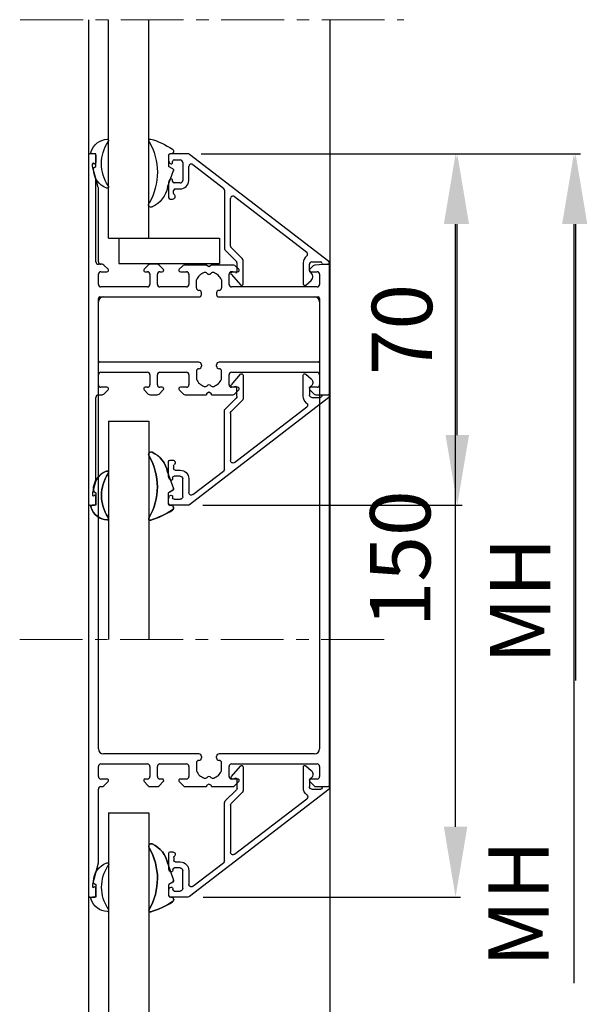
# Model space of a CAD drawing. Extents: x -989 to 5293, y -2501 to 1398.
# Drawn here: x -661 to -548, y -652 to -456 of the extents above; entities that cross this region are included whole.
import ezdxf

# ---------------------------------------------------------------- set-up
doc = ezdxf.new("R2010")
doc.units = 0
doc.header["$LTSCALE"] = 20
doc.header["$MEASUREMENT"] = 0
doc.linetypes.add('CENTER', pattern=[2, 1.25, -0.25, 0.25, -0.25])
doc.layers.get('0').update_dxf_attribs({"linetype": 'CONTINUOUS'})
doc.layers.add('Midrail 150', color=1, linetype='CONTINUOUS')
doc.layers.add('Midrail 70', color=5, linetype='CONTINUOUS')
doc.styles.add('MEASURE', font='isocp.shx')
doc.styles.get("Standard").update_dxf_attribs({"font": 'iso.shx'})
doc.dimstyles.new('ACDIM', dxfattribs={"dimscale": 0, "dimtxt": 2, "dimasz": 2, "dimexe": 2, "dimexo": 2, "dimgap": 1, "dimtad": 1, "dimdec": 0, "dimdsep": 46, "dimtxsty": 'MEASURE', "dimcen": 6, "dimdle": 6, "dimclrd": 7, "dimclre": 7, "dimclrt": 7, "dimadec": 0, "dimazin": 0, "dimtfac": 1, "dimtdec": 0, "dimtmove": 0, "dimatfit": 3, "dimfxl": 0, "dimtvp": 1, "dimtolj": 1, "dimtzin": 0, "dimarcsym": 0})

# ---------------------------------------------------------------- blocks, each defined once
blk = doc.blocks.new('*D314')
at = {"layer": 'Midrail 150', "color": 126, "lineweight": -2}
for p, q in [((-624.69, -482.46), (-573.09, -482.46)), ((-574.09, -616.45), (-574.09, -496.46)), ((-624.33, -630.45), (-573.09, -630.45))]:
    blk.add_line(p, q, dxfattribs=at)
at = {"layer": 'Midrail 150', "color": 126, "lineweight": 18}
for points in [[(-576.42, -496.46), (-571.75, -496.46), (-574.09, -482.46)], [(-576.42, -616.45), (-571.75, -616.45), (-574.09, -630.45)]]:
    blk.add_solid(points, dxfattribs=at)
at = {"layer": 'Midrail 150', "color": 126, "insert": (-585.09, -563.11), "char_height": 12, "attachment_point": 5, "rotation": 90}
blk.add_mtext('\\A1;150', dxfattribs=at)
blk = doc.blocks.new('*D313')
at = {"layer": 'Midrail 150', "color": 126, "lineweight": -2}
for p, q in [((-624.69, -482.46), (-549.55, -482.46)), ((-550.55, -496.46), (-550.55, -647.61))]:
    blk.add_line(p, q, dxfattribs=at)
at = {"layer": 'Midrail 150', "color": 126, "lineweight": 18}
blk.add_solid([(-552.89, -496.46), (-548.22, -496.46), (-550.55, -482.46)], dxfattribs=at)
at = {"layer": 'Midrail 150', "color": 126, "insert": (-561.55, -631.75), "char_height": 12, "attachment_point": 5, "rotation": 90}
blk.add_mtext('\\A1;MH', dxfattribs=at)
blk = doc.blocks.new('_None')
blk = doc.blocks.new('*D312')
at = {"layer": 'Midrail 70', "color": 126, "lineweight": -2}
for p, q in [((-624.35, -482.46), (-572.75, -482.46)), ((-573.75, -538.45), (-573.75, -496.46)), ((-624.35, -552.45), (-572.75, -552.45))]:
    blk.add_line(p, q, dxfattribs=at)
at = {"layer": 'Midrail 70', "color": 126, "lineweight": 18}
for points in [[(-576.08, -496.46), (-571.41, -496.46), (-573.75, -482.46)], [(-576.08, -538.45), (-571.41, -538.45), (-573.75, -552.45)]]:
    blk.add_solid(points, dxfattribs=at)
at = {"layer": 'Midrail 70', "color": 126, "insert": (-584.75, -517.45), "char_height": 12, "attachment_point": 5, "rotation": 90}
blk.add_mtext('\\A1;70', dxfattribs=at)
blk = doc.blocks.new('701521')
at = {"layer": 'Midrail 150'}
for p, q in [((-47.7, 125.7), (-47.7, -21.7)), ((-46.5, 126), (-47.4, 126)), ((-46.2, 125.7), (-46.2, 124.25)), ((-46.9, 123.5), (-46.9, 123.88)), ((-45.72, 119.27), (-46.9, 123.5)), ((-45.7, 104.5), (-45.7, 119.13)), ((-44.98, 104), (-45.2, 104)), ((-33.98, 104), (-35.42, 104)), ((-0.02, 104), (-2.64, 103.81)), ((-45.7, 100), (-45.7, 102)), ((-45.2, 102.5), (-44, 102.5)), ((-43.79, 103.01), (-44.63, 103.85)), ((-35.77, 103.85), (-36.61, 103.01)), ((-36.4, 102.5), (-35.95, 102.5)), ((-35.45, 102), (-35.45, 100)), ((-33.95, 100), (-33.95, 102)), ((-32.79, 103.01), (-33.63, 103.85)), ((-33.45, 102.5), (-33, 102.5)), ((-28.97, 103.65), (-29.61, 103.01)), ((-29.4, 102.5), (-28.2, 102.5)), ((-24.22, 103.8), (-28.62, 103.8)), ((-27.7, 102), (-27.7, 100)), ((-23.7, 103.5), (-24.22, 103.8)), ((-23.18, 103.8), (-23.7, 103.5)), ((-18.78, 103.8), (-23.18, 103.8)), ((-19.7, 100), (-19.7, 102)), ((-19.2, 102.5), (-18, 102.5)), ((-17.79, 103.01), (-18.43, 103.65)), ((-2.96, 103.67), (-3.61, 103.01)), ((-3.4, 102.5), (-2.2, 102.5)), ((-1.7, 102), (-1.7, 100)), ((0.3, 0.3), (0.3, 103.7)), ((-26.2, 99.3), (-26.2, 100.9)), ((-21.2, 100.9), (-21.2, 99.3)), ((-35.95, 99.5), (-45.2, 99.5)), ((-28.2, 99.5), (-33.45, 99.5)), ((-25.2, 98), (-25.2, 98.3)), ((-22.2, 98.3), (-22.2, 98)), ((-2.2, 99.5), (-19.2, 99.5)), ((-45.7, 7.5), (-45.7, 96.5)), ((-44.7, 97.5), (-25.7, 97.5)), ((-21.7, 97.5), (-2.7, 97.5)), ((-1.7, 96.5), (-1.7, 7.5)), ((-25.7, 6.5), (-44.7, 6.5)), ((-25.2, 6), (-25.2, 5.7)), ((-22.2, 5.7), (-22.2, 6)), ((-2.7, 6.5), (-21.7, 6.5)), ((-45.7, 2), (-45.7, 4)), ((-45.2, 4.5), (-35.95, 4.5)), ((-35.45, 4), (-35.45, 2)), ((-33.95, 2), (-33.95, 4)), ((-33.45, 4.5), (-28.2, 4.5)), ((-27.7, 4), (-27.7, 2)), ((-26.2, 4.7), (-26.2, 3.1)), ((-21.2, 3.1), (-21.2, 4.7)), ((-19.7, 2), (-19.7, 4)), ((-19.2, 4.5), (-2.2, 4.5)), ((-1.7, 4), (-1.7, 2)), ((-44, 1.5), (-45.2, 1.5)), ((-45.2, 0), (-44.98, 0)), ((-44.63, 0.15), (-43.79, 0.99)), ((-36.61, 0.99), (-35.77, 0.15)), ((-35.95, 1.5), (-36.4, 1.5)), ((-35.42, 0), (-33.98, 0)), ((-33.63, 0.15), (-32.79, 0.99)), ((-33, 1.5), (-33.45, 1.5)), ((-29.61, 0.99), (-28.77, 0.15)), ((-28.2, 1.5), (-29.4, 1.5)), ((-28.42, 0), (-24.22, 0)), ((-23.7, 0.5), (-24.22, 0.2)), ((-24.22, 0.2), (-24.22, 0)), ((-23.18, 0.2), (-23.7, 0.5)), ((-23.18, 0), (-23.18, 0.2)), ((-23.18, 0), (-18.98, 0)), ((-18, 1.5), (-19.2, 1.5)), ((-18.63, 0.15), (-17.79, 0.99)), ((-3.61, 0.99), (-2.77, 0.15)), ((-2.2, 1.5), (-3.4, 1.5)), ((-2.42, 0), (0, 0)), ((-45.7, -15.15), (-45.7, -0.5)), ((-45.72, -15.29), (-46.9, -19.5)), ((-46.9, -19.5), (-46.9, -19.88)), ((-46.19, -21.7), (-46.19, -20.25)), ((-47.4, -22), (-46.49, -22))]:
    blk.add_line(p, q, dxfattribs=at)
for centre, radius, start, end in [((-47.4, 125.7), 0.3, 90, 180), ((-46.5, 125.7), 0.3, 0, 90), ((-46.7, 123.88), 0.2, 56.251, 180), ((-46.45, 124.25), 0.25, 236.251, 0), ((-46.2, 119.13), 0.5, 0, 15.5928), ((-45.2, 104.5), 0.5, 180, 270), ((-44.98, 103.5), 0.5, 45, 90), ((-35.42, 103.5), 0.5, 90, 135), ((-33.98, 103.5), 0.5, 45, 90), ((0, 103.7), 0.3, 0, 94.0814), ((-45.2, 102), 0.5, 90, 180), ((-44, 102.8), 0.3, 270, 45), ((-36.4, 102.8), 0.3, 135, 270), ((-35.95, 102), 0.5, 0, 90), ((-33.45, 102), 0.5, 90, 180), ((-33, 102.8), 0.3, 270, 45), ((-29.4, 102.8), 0.3, 135, 270), ((-28.62, 103.3), 0.5, 90, 135), ((-28.2, 102), 0.5, 0, 90), ((-23.7, 99.75), 2.75, 110.05, 155.38), ((-24.47, 101.86), 0.5, 39.5212, 110.05), ((-23.7, 102.5), 0.5, 219.5212, 320.4788), ((-22.93, 101.86), 0.5, 69.95, 140.4788), ((-23.7, 99.75), 2.75, 24.62, 69.95), ((-19.2, 102), 0.5, 90, 180), ((-18.78, 103.3), 0.5, 45, 90), ((-18, 102.8), 0.3, 270, 45), ((-3.4, 102.8), 0.3, 135, 270), ((-2.6, 103.31), 0.5, 94.0814, 135), ((-2.2, 102), 0.5, 0, 90), ((-45.2, 100), 0.5, 180, 270), ((-35.95, 100), 0.5, 270, 0), ((-33.45, 100), 0.5, 180, 270), ((-28.2, 100), 0.5, 270, 0), ((-19.2, 100), 0.5, 180, 270), ((-2.2, 100), 0.5, 270, 0), ((-25.7, 99.3), 0.5, 180, 270), ((-25.7, 98.3), 0.5, 0, 90), ((-21.7, 98.3), 0.5, 90, 180), ((-21.7, 99.3), 0.5, 270, 0), ((-44.7, 96.5), 1, 90, 180), ((-25.7, 98), 0.5, 270, 0), ((-21.7, 98), 0.5, 180, 270), ((-2.7, 96.5), 1, 0, 90), ((-44.7, 7.5), 1, 180, 270), ((-25.7, 6), 0.5, 0, 90), ((-21.7, 6), 0.5, 90, 180), ((-2.7, 7.5), 1, 270, 0), ((-45.2, 4), 0.5, 90, 180), ((-35.95, 4), 0.5, 0, 90), ((-33.45, 4), 0.5, 90, 180), ((-28.2, 4), 0.5, 0, 90), ((-25.7, 4.7), 0.5, 90, 180), ((-25.7, 5.7), 0.5, 270, 0), ((-21.7, 5.7), 0.5, 180, 270), ((-21.7, 4.7), 0.5, 0, 90), ((-19.2, 4), 0.5, 90, 180), ((-2.2, 4), 0.5, 0, 90), ((-45.2, 2), 0.5, 180, 270), ((-35.95, 2), 0.5, 270, 0), ((-33.45, 2), 0.5, 180, 270), ((-28.2, 2), 0.5, 270, 0), ((-23.7, 4.25), 2.75, 204.62, 249.95), ((-23.7, 1.5), 0.5, 39.5212, 140.4788), ((-23.7, 4.25), 2.75, 290.05, 335.38), ((-19.2, 2), 0.5, 180, 270), ((-2.2, 2), 0.5, 270, 0), ((-45.2, -0.5), 0.5, 90, 180), ((-44.98, 0.5), 0.5, 270, 315), ((-44, 1.2), 0.3, 315, 90), ((-36.4, 1.2), 0.3, 90, 225), ((-35.42, 0.5), 0.5, 225, 270), ((-33.98, 0.5), 0.5, 270, 315), ((-33, 1.2), 0.3, 315, 90), ((-29.4, 1.2), 0.3, 90, 225), ((-28.42, 0.5), 0.5, 225, 270), ((-24.47, 2.14), 0.5, 249.95, 320.4788), ((-22.93, 2.14), 0.5, 219.5212, 290.05), ((-18.98, 0.5), 0.5, 270, 315), ((-18, 1.2), 0.3, 315, 90), ((-3.4, 1.2), 0.3, 90, 225), ((-2.42, 0.5), 0.5, 225, 270), ((0, 0.3), 0.299, 270, 0), ((-46.2, -15.15), 0.5, 344.3315, 0), ((-46.7, -19.88), 0.2, 180, 304.6921), ((-46.44, -20.25), 0.25, 0, 124.6921), ((-47.4, -21.7), 0.3, 180, 270), ((-46.49, -21.7), 0.3, 270, 0)]:
    blk.add_arc(centre, radius, start, end, dxfattribs=at)
blk = doc.blocks.new('*D311')
at = {"layer": 'Midrail 70', "color": 126, "lineweight": -2}
for p, q in [((-624.35, -482.46), (-549.21, -482.46)), ((-550.21, -496.46), (-550.21, -587.31))]:
    blk.add_line(p, q, dxfattribs=at)
at = {"layer": 'Midrail 70', "color": 126, "lineweight": 18}
blk.add_solid([(-552.55, -496.46), (-547.88, -496.46), (-550.21, -482.46)], dxfattribs=at)
at = {"layer": 'Midrail 70', "color": 126, "insert": (-561.21, -571.46), "char_height": 12, "attachment_point": 5, "rotation": 90}
blk.add_mtext('\\A1;MH', dxfattribs=at)
blk = doc.blocks.new('701520')
for p, q in [((333.59, 164.71), (332.69, 164.71)), ((332.39, 164.41), (332.39, 95.01)), ((333.89, 162.91), (333.89, 164.41)), ((333.19, 162.21), (333.19, 162.69)), ((333.87, 159.77), (333.19, 162.21)), ((333.89, 143.21), (333.89, 159.64)), ((335.11, 142.71), (334.39, 142.71)), ((334.89, 141.21), (336.09, 141.21)), ((336.3, 141.72), (335.46, 142.56)), ((344.32, 142.56), (343.48, 141.72)), ((343.69, 141.21), (344.14, 141.21)), ((346.11, 142.71), (344.67, 142.71)), ((347.3, 141.72), (346.46, 142.56)), ((346.64, 141.21), (347.09, 141.21)), ((351.12, 142.36), (350.48, 141.72)), ((350.69, 141.21), (351.89, 141.21)), ((355.87, 142.51), (351.47, 142.51)), ((356.39, 142.21), (355.87, 142.51)), ((356.91, 142.51), (356.39, 142.21)), ((361.31, 142.51), (356.91, 142.51)), ((360.89, 141.21), (362.09, 141.21)), ((362.3, 141.72), (361.66, 142.36)), ((377.13, 142.38), (376.48, 141.72)), ((376.69, 141.21), (377.89, 141.21)), ((380.07, 142.71), (377.45, 142.52)), ((380.39, 117.01), (380.39, 142.41)), ((334.39, 138.71), (334.39, 140.71)), ((344.64, 140.71), (344.64, 138.71)), ((346.14, 138.71), (346.14, 140.71)), ((352.39, 140.71), (352.39, 138.71)), ((353.89, 138.01), (353.89, 139.6)), ((358.89, 139.6), (358.89, 138.01)), ((360.39, 138.71), (360.39, 140.71)), ((378.39, 140.71), (378.39, 138.71)), ((344.14, 138.21), (334.89, 138.21)), ((351.89, 138.21), (346.64, 138.21)), ((377.89, 138.21), (360.89, 138.21)), ((334.39, 123.51), (334.39, 135.91)), ((334.69, 136.21), (354.39, 136.21)), ((354.89, 136.71), (354.89, 137.01)), ((357.89, 137.01), (357.89, 136.71)), ((358.39, 136.21), (378.09, 136.21)), ((378.39, 135.91), (378.39, 123.51)), ((354.39, 123.21), (334.69, 123.21)), ((354.89, 122.71), (354.89, 122.41)), ((357.89, 122.41), (357.89, 122.71)), ((378.09, 123.21), (358.39, 123.21)), ((334.39, 118.71), (334.39, 120.71)), ((334.89, 121.21), (344.14, 121.21)), ((344.64, 120.71), (344.64, 118.71)), ((346.14, 118.71), (346.14, 120.71)), ((346.64, 121.21), (351.89, 121.21)), ((352.39, 120.71), (352.39, 118.71)), ((353.89, 121.41), (353.89, 119.81)), ((358.89, 119.81), (358.89, 121.41)), ((360.39, 118.71), (360.39, 120.71)), ((360.89, 121.21), (377.89, 121.21)), ((378.39, 120.71), (378.39, 118.71)), ((336.09, 118.21), (334.89, 118.21)), ((335.46, 116.85), (336.3, 117.7)), ((343.48, 117.7), (344.32, 116.85)), ((344.14, 118.21), (343.69, 118.21)), ((346.46, 116.85), (347.3, 117.7)), ((347.09, 118.21), (346.64, 118.21)), ((350.48, 117.7), (351.32, 116.85)), ((351.89, 118.21), (350.69, 118.21)), ((362.09, 118.21), (360.89, 118.21)), ((361.46, 116.85), (362.3, 117.7)), ((376.48, 117.7), (377.32, 116.85)), ((377.89, 118.21), (376.69, 118.21)), ((333.89, 99.78), (333.89, 116.21)), ((334.39, 116.71), (335.11, 116.71)), ((344.67, 116.71), (346.11, 116.71)), ((351.67, 116.71), (355.87, 116.71)), ((356.39, 117.21), (355.87, 116.91)), ((355.87, 116.91), (355.87, 116.71)), ((356.91, 116.91), (356.39, 117.21)), ((356.91, 116.71), (356.91, 116.91)), ((356.91, 116.71), (361.11, 116.71)), ((377.67, 116.71), (380.09, 116.71)), ((333.87, 99.64), (333.19, 97.21)), ((333.19, 97.21), (333.19, 96.73)), ((333.89, 95.01), (333.89, 96.51)), ((332.69, 94.71), (333.59, 94.71))]:
    blk.add_line(p, q)
for centre, radius, start, end in [((332.69, 164.41), 0.3, 90, 180), ((333.59, 164.41), 0.3, 0, 90), ((333.38, 162.65), 0.2, 40.5416, 168.5596), ((333.69, 162.91), 0.2, 220.5416, 0), ((333.39, 159.64), 0.5, 0, 15.6422), ((334.39, 143.21), 0.5, 180, 270), ((334.89, 140.71), 0.5, 90, 180), ((335.11, 142.21), 0.5, 45, 90), ((336.09, 141.51), 0.3, 270, 45), ((343.69, 141.51), 0.3, 135, 270), ((344.14, 140.71), 0.5, 0, 90), ((344.67, 142.21), 0.5, 90, 135), ((346.11, 142.21), 0.5, 45, 90), ((346.64, 140.71), 0.5, 90, 180), ((347.09, 141.51), 0.3, 270, 45), ((350.69, 141.51), 0.3, 135, 270), ((351.47, 142.01), 0.5, 90, 135), ((351.89, 140.71), 0.5, 0, 90), ((360.89, 140.71), 0.5, 90, 180), ((361.31, 142.01), 0.5, 45, 90), ((362.09, 141.51), 0.3, 270, 45), ((376.69, 141.51), 0.3, 135, 270), ((377.49, 142.02), 0.5, 94.0814, 135), ((377.89, 140.71), 0.5, 0, 90), ((380.09, 142.41), 0.3, 0, 94.0814), ((356.39, 138.46), 2.75, 110.05, 155.38), ((355.62, 140.57), 0.5, 39.5212, 110.05), ((356.39, 141.21), 0.5, 219.5212, 320.4788), ((357.16, 140.57), 0.5, 69.95, 140.4788), ((356.39, 138.46), 2.75, 24.62, 69.95), ((334.89, 138.71), 0.5, 180, 270), ((344.14, 138.71), 0.5, 270, 0), ((346.64, 138.71), 0.5, 180, 270), ((351.89, 138.71), 0.5, 270, 0), ((354.39, 138.01), 0.5, 180, 270), ((354.39, 137.01), 0.5, 0, 90), ((358.39, 137.01), 0.5, 90, 180), ((358.39, 138.01), 0.5, 270, 0), ((360.89, 138.71), 0.5, 180, 270), ((377.89, 138.71), 0.5, 270, 0), ((334.69, 135.91), 0.3, 90, 180), ((354.39, 136.71), 0.5, 270, 0), ((358.39, 136.71), 0.5, 180, 270), ((378.09, 135.91), 0.3, 0, 90), ((334.69, 123.51), 0.3, 180, 270), ((354.39, 121.41), 0.5, 90, 180), ((354.39, 122.71), 0.5, 0, 90), ((354.39, 122.41), 0.5, 270, 0), ((358.39, 122.71), 0.5, 90, 180), ((358.39, 122.41), 0.5, 180, 270), ((358.39, 121.41), 0.5, 0, 90), ((378.09, 123.51), 0.3, 270, 0), ((334.89, 120.71), 0.5, 90, 180), ((344.14, 120.71), 0.5, 0, 90), ((346.64, 120.71), 0.5, 90, 180), ((351.89, 120.71), 0.5, 0, 90), ((356.39, 120.96), 2.75, 204.62, 249.95), ((356.39, 120.96), 2.75, 290.05, 335.38), ((360.89, 120.71), 0.5, 90, 180), ((377.89, 120.71), 0.5, 0, 90), ((334.89, 118.71), 0.5, 180, 270), ((336.09, 117.91), 0.3, 315, 90), ((343.69, 117.91), 0.3, 90, 225), ((344.14, 118.71), 0.5, 270, 0), ((346.64, 118.71), 0.5, 180, 270), ((347.09, 117.91), 0.3, 315, 90), ((350.69, 117.91), 0.3, 90, 225), ((351.89, 118.71), 0.5, 270, 0), ((355.62, 118.84), 0.5, 249.95, 320.4788), ((356.39, 118.21), 0.5, 39.5212, 140.4788), ((357.16, 118.84), 0.5, 219.5212, 290.05), ((360.89, 118.71), 0.5, 180, 270), ((362.09, 117.91), 0.3, 315, 90), ((376.69, 117.91), 0.3, 90, 225), ((377.89, 118.71), 0.5, 270, 0), ((334.39, 116.21), 0.5, 90, 180), ((335.11, 117.21), 0.5, 270, 315), ((344.67, 117.21), 0.5, 225, 270), ((346.11, 117.21), 0.5, 270, 315), ((351.67, 117.21), 0.5, 225, 270), ((361.11, 117.21), 0.5, 270, 315), ((377.67, 117.21), 0.5, 225, 270), ((380.09, 117.01), 0.299, 270, 0), ((333.39, 99.78), 0.5, 344.3578, 0), ((333.38, 96.77), 0.2, 191.4404, 319.4584), ((333.69, 96.51), 0.2, 0, 139.4584), ((332.69, 95.01), 0.3, 180, 270), ((333.59, 95.01), 0.3, 270, 0)]:
    blk.add_arc(centre, radius, start, end)
blk = doc.blocks.new('701517')
for p, q in [((335.49, 258.92), (331.96, 258.92)), ((363.55, 237.45), (335.8, 258.81)), ((331.66, 258.62), (331.66, 257.62)), ((332.46, 257.22), (332.46, 257.42)), ((332.76, 257.72), (333.96, 257.72)), ((334.46, 257.22), (334.46, 253.62)), ((335.66, 253.62), (335.66, 256.39)), ((336.47, 256.78), (342.57, 252.09)), ((331.66, 253.22), (331.66, 250.22)), ((332.46, 253.42), (332.46, 253.62)), ((333.96, 253.12), (332.76, 253.12)), ((332.66, 251.04), (332.66, 251.62)), ((332.96, 251.92), (333.96, 251.92)), ((342.76, 251.69), (342.76, 240.13)), ((331.96, 249.92), (332.46, 249.92)), ((343.96, 240.62), (343.96, 250)), ((344.77, 250.4), (359.13, 239.34)), ((342.91, 239.77), (345.12, 237.57)), ((346.32, 238.06), (344.11, 240.27)), ((346.46, 233.02), (346.46, 237.71)), ((360.16, 237.42), (361.91, 237.42)), ((345.01, 235.26), (344.44, 235.41)), ((345.26, 237.21), (345.26, 235.45)), ((358.46, 237.2), (358.46, 233.02)), ((359.66, 235.62), (359.66, 236.92)), ((362.41, 236.92), (363.37, 236.92)), ((344.14, 234.92), (345.94, 232.82)), ((358.96, 232.79), (360.02, 233.71))]:
    blk.add_line(p, q)
for centre, radius, start, end in [((331.96, 258.62), 0.3, 90, 180), ((335.49, 258.42), 0.5, 52.41, 90), ((332.46, 257.62), 0.8, 180, 233.1301), ((332.16, 257.22), 0.3, 233.1301, 0), ((332.76, 257.42), 0.3, 90, 180), ((333.96, 257.22), 0.5, 0, 90), ((336.16, 256.39), 0.5, 52.41, 180), ((332.46, 253.22), 0.8, 126.8699, 180), ((332.16, 253.62), 0.3, 0, 126.8699), ((332.76, 253.42), 0.3, 180, 270), ((333.96, 253.62), 0.5, 270, 0), ((333.96, 253.62), 1.7, 270, 0), ((332.96, 251.62), 0.3, 90, 180), ((332.96, 251.04), 0.3, 180, 231.3178), ((342.26, 251.69), 0.5, 0, 52.41), ((331.96, 250.22), 0.3, 180, 270), ((332.46, 250.42), 0.5, 270, 51.3178), ((344.46, 250), 0.5, 52.41, 180), ((343.26, 240.13), 0.5, 180, 225), ((344.46, 240.62), 0.5, 180, 225), ((358.82, 238.95), 0.5, 307.59, 52.41), ((344.76, 237.21), 0.5, 0, 45), ((345.96, 237.71), 0.5, 0, 45), ((360.16, 237.2), 1.7, 127.59, 180), ((360.16, 236.92), 0.5, 90, 180), ((361.91, 237.17), 0.25, 0, 90), ((363.37, 237.22), 0.298, 270, 52.41), ((344.36, 235.12), 0.3, 75, 220.6013), ((345.06, 235.45), 0.2, 255, 0), ((359.96, 235.62), 0.3, 180, 242.5136), ((359.36, 234.46), 1, 310.9068, 62.5136), ((362.41, 237.17), 0.25, 180, 270), ((346.16, 233.02), 0.3, 220.6013, 0), ((358.76, 233.02), 0.3, 180, 310.9068)]:
    blk.add_arc(centre, radius, start, end)
blk = doc.blocks.new('RUBBER')
for p, q in [((-2.16, 6.82), (-2.86, 6.82)), ((-2.16, 4.32), (-2.16, 6.82)), ((12.32, 6.53), (12.32, 4.33)), ((12.82, 6.83), (12.62, 6.83)), ((-2.51, 4.11), (-2.16, 4.32)), ((13.17, 3.84), (12.32, 4.33)), ((12.11, 0.2), (13.3, 3.47))]:
    blk.add_line(p, q)
for centre, radius, start, end in [((0.29, 6.17), 3.57, 93.7306, 161.7275), ((6.85, 4.87), 7.88, 146.4363, 213.6416), ((0.07, 9.44), 0.3, 314.2367, 92.529), ((8.65, 9.48), 0.3, 71.3381, 221.4067), ((-2.14, 3.14), 12.22, 330.0058, 30.1709), ((4.17, -5.76), 16.18, 56.5685, 73.5651), ((-2.86, 7.12), 0.3, 144.6919, 270), ((12.62, 6.53), 0.3, 90, 180), ((12.82, 7.33), 0.5, 270, 57.6669), ((-2.36, 3.86), 0.3, 120, 197.928), ((1.4, 3.79), 4.05, 180.439, 249.6886), ((13.02, 3.58), 0.3, 340, 60), ((0.08, 0.29), 0.3, 254.5003, 45.7633), ((6.79, 1.17), 5.41, 294.4118, 349.6453), ((8.83, -3.3), 0.5, 139.0075, 293.2138)]:
    blk.add_arc(centre, radius, start, end)
blk = doc.blocks.new('RUBBER_IN')
for p, q in [((-0.21, 6.33), (0.98, 3.05)), ((0.85, 2.69), (0, 2.2)), ((0, 0), (0, 2.2)), ((0.5, -0.3), (0.3, -0.3))]:
    blk.add_line(p, q)
for centre, radius, start, end in [((-3.5, 9.83), 0.5, 66.7862, 220.9925), ((-5.53, 5.36), 5.41, 10.3547, 65.5882), ((-14.46, 3.39), 12.22, 329.8291, 29.9942), ((0.7, 2.95), 0.3, 300, 20), ((0.3, 0), 0.3, 180, 270), ((-8.15, 12.28), 16.18, 286.4349, 303.4315), ((0.5, -0.8), 0.5, 302.3331, 90), ((-3.67, -2.95), 0.3, 138.5933, 288.6619)]:
    blk.add_arc(centre, radius, start, end)
blk = doc.blocks.new('RUBBER_OUT')
for p, q in [((-0.35, 2.7), (0, 2.5)), ((0, 2.5), (0, 0)), ((0, 0), (-0.7, 0))]:
    blk.add_line(p, q)
for centre, radius, start, end in [((3.56, 3.02), 4.05, 110.3114, 179.561), ((9, 1.95), 7.88, 146.3584, 213.5637), ((2.24, 6.53), 0.3, 314.2367, 105.4997), ((-0.2, 2.96), 0.3, 162.072, 240), ((-0.7, -0.3), 0.3, 90, 215.3081), ((2.45, 0.65), 3.57, 198.2725, 266.2694), ((2.23, -2.62), 0.3, 267.471, 45.7633)]:
    blk.add_arc(centre, radius, start, end)

msp = doc.modelspace()

# ---------------------------------------------------------------- linework, layer by layer
at = {"layer": 'Midrail 150', "color": 5, "linetype": 'CENTER', "lineweight": 18, "ltscale": 0.5}
msp.add_line((-660.7, -455.75), (-584.37, -455.75), dxfattribs=at)
at = {"layer": 'Midrail 150'}
for p, q in [((-647.15, -455.75), (-647.15, -657.16)), ((-647.15, -455.75), (-647.15, -657.16)), ((-643.15, -499.22), (-643.15, -455.75)), ((-635.15, -499.22), (-635.15, -455.75)), ((-599.13, -455.75), (-599.13, -657.16)), ((-599.13, -455.75), (-599.13, -657.16)), ((-643.15, -499.22), (-635.15, -499.22)), ((-641.06, -499.28), (-621.08, -499.28)), ((-641.06, -499.28), (-641.06, -504.28)), ((-621.08, -499.28), (-621.08, -504.28)), ((-641.06, -504.28), (-621.08, -504.28)), ((-643.13, -613.7), (-635.13, -613.7)), ((-643.13, -613.7), (-643.13, -657.16)), ((-635.13, -613.7), (-635.13, -657.16))]:
    msp.add_line(p, q, dxfattribs=at)
at = {"layer": 'Midrail 70', "color": 5, "linetype": 'CENTER', "lineweight": 18, "ltscale": 0.5}
for p, q in [((-660.7, -455.75), (-584.37, -455.75)), ((-660.81, -579.16), (-586.15, -579.16))]:
    msp.add_line(p, q, dxfattribs=at)
at = {"layer": 'Midrail 70'}
for p, q in [((-647.15, -455.75), (-647.15, -579.16)), ((-647.15, -455.75), (-647.15, -579.16)), ((-643.15, -499.22), (-643.15, -455.75)), ((-635.15, -499.22), (-635.15, -455.75)), ((-599.13, -455.75), (-599.13, -579.16)), ((-599.13, -455.75), (-599.13, -579.16)), ((-643.15, -499.22), (-635.15, -499.22)), ((-641.06, -499.28), (-621.08, -499.28)), ((-641.06, -499.28), (-641.06, -504.28)), ((-621.08, -499.28), (-621.08, -504.28)), ((-641.06, -504.28), (-621.08, -504.28)), ((-643.15, -535.69), (-643.15, -579.16)), ((-643.15, -535.69), (-635.15, -535.69)), ((-635.15, -535.69), (-635.15, -579.16))]:
    msp.add_line(p, q, dxfattribs=at)

# ---------------------------------------------------------------- block references
at = {"layer": 'Midrail 150', "xscale": -1, "rotation": 180}
for name, p in [('RUBBER_OUT', (-645.65, -482.47)), ('RUBBER_IN', (-631.18, -482.76)), ('701517', (-962.82, -371.54)), ('RUBBER', (-643.48, -623.63))]:
    msp.add_blockref(name, p, dxfattribs=at)
at = {"layer": 'Midrail 150', "lineweight": 18}
msp.add_blockref('701521', (-599.45, -608.45), dxfattribs=at)
at = {"layer": 'Midrail 150'}
for name, p in [('701517', (-962.84, -741.38)), ('RUBBER_IN', (-631.16, -630.17))]:
    msp.add_blockref(name, p, dxfattribs=at)
at = {"layer": 'Midrail 70', "xscale": -1, "rotation": 180}
for name, p in [('RUBBER_OUT', (-645.65, -482.47)), ('RUBBER_IN', (-631.18, -482.76)), ('701517', (-962.84, -293.53)), ('RUBBER', (-643.5, -545.62))]:
    msp.add_blockref(name, p, dxfattribs=at)
at = {"layer": 'Midrail 70'}
for name, p in [('701520', (-979.54, -647.16)), ('701517', (-962.84, -741.38)), ('RUBBER_IN', (-631.18, -552.17)), ('RUBBER_OUT', (-645.65, -552.45))]:
    msp.add_blockref(name, p, dxfattribs=at)

# ---------------------------------------------------------------- dimensions: what is measured, and where the dimension line sits
at = {"layer": 'Midrail 150'}
for base, p1, text, override, picture, middle in [((-574.09, -482.46), (-627.33, -630.45), '150', {"dimscale": 1, "dimtxt": 12, "dimasz": 14, "dimexe": 1, "dimexo": 3, "dimgap": 5, "dimtxsty": 'Standard', "dimclrd": 126, "dimclre": 126, "dimclrt": 126, "dimtdec": 1}, '*D314', (-574.09, -563.11)), ((-550.55, -482.46), (-591.62, -592.55), 'MH', {"dimscale": 1, "dimtxt": 12, "dimasz": 14, "dimexe": 1, "dimexo": 3, "dimgap": 5, "dimtxsty": 'Standard', "dimblk1": 'None', "dimsah": 1, "dimse1": 1, "dimsd1": 1, "dimclrd": 126, "dimclre": 126, "dimclrt": 126, "dimtdec": 1}, '*D313', (-550.55, -631.75))]:
    dim = msp.add_linear_dim(base=base, p1=p1, p2=(-627.69, -482.46), angle=90, text=text, dimstyle='ACDIM', override=override, dxfattribs=at)
    dim.commit()
    dim.dimension.update_dxf_attribs({"geometry": picture, "text_midpoint": middle, "dimtype": 160})
at = {"layer": 'Midrail 70'}
dim = msp.add_linear_dim(base=(-573.75, -482.46), p1=(-627.35, -552.45), p2=(-627.35, -482.46), angle=90, dimstyle='ACDIM', override={"dimscale": 1, "dimtxt": 12, "dimasz": 14, "dimexe": 1, "dimexo": 3, "dimgap": 5, "dimdec": 0, "dimtxsty": 'Standard', "dimclrd": 126, "dimclre": 126, "dimclrt": 126, "dimtdec": 1}, dxfattribs=at)
dim.commit()
dim.dimension.update_dxf_attribs({"geometry": '*D312', "text_midpoint": (-573.75, -517.45), "dimtype": 160})
dim = msp.add_linear_dim(base=(-550.21, -482.46), p1=(-591.28, -592.55), p2=(-627.35, -482.46), angle=90, text='MH', dimstyle='ACDIM', override={"dimscale": 1, "dimtxt": 12, "dimasz": 14, "dimexe": 1, "dimexo": 3, "dimgap": 5, "dimtxsty": 'Standard', "dimblk1": 'None', "dimsah": 1, "dimse1": 1, "dimsd1": 1, "dimclrd": 126, "dimclre": 126, "dimclrt": 126, "dimtdec": 1}, dxfattribs=at)
dim.commit()
dim.dimension.update_dxf_attribs({"geometry": '*D311', "text_midpoint": (-550.21, -571.46), "dimtype": 160})

doc.saveas('drawing.dxf')
